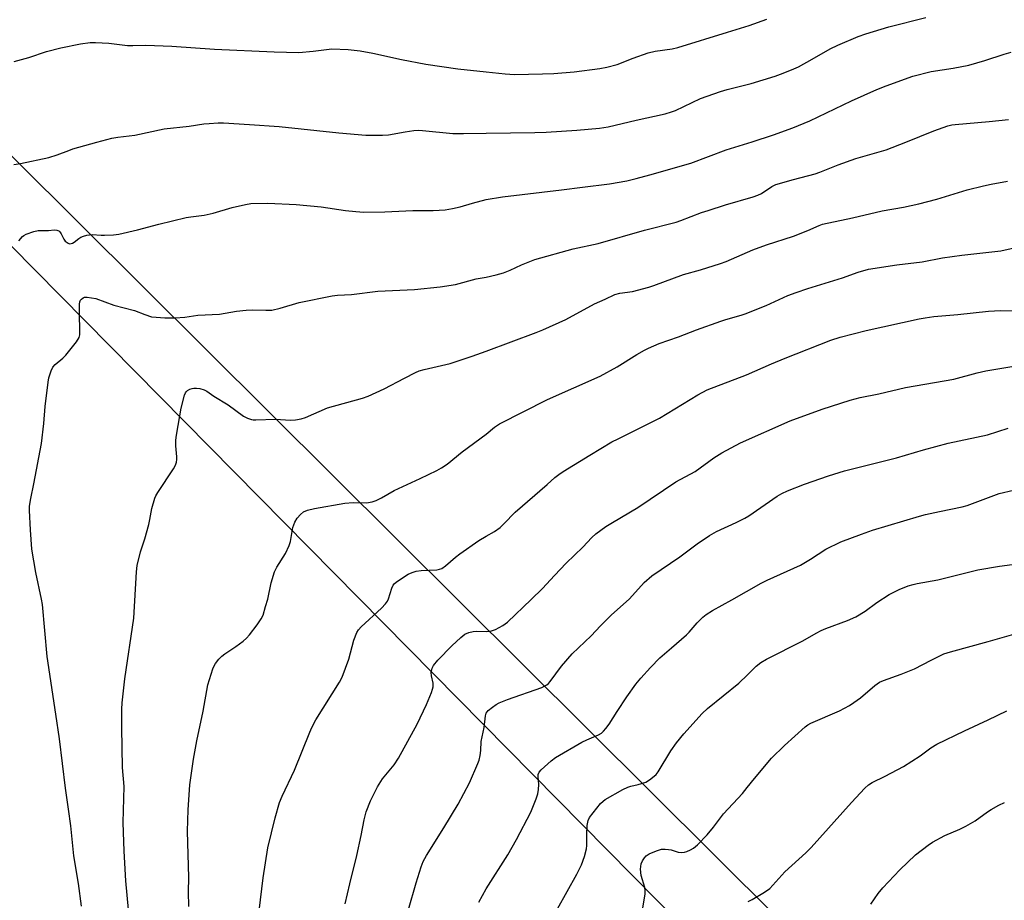
# Model space of a CAD drawing. Units: inches. Extents: x 1207772 to 1213772, y 573455 to 577456.
# Drawn here: x 1211846 to 1212172, y 574891 to 575182 of the extents above; entities that cross this region are included whole.
import ezdxf

# ---------------------------------------------------------------- set-up
doc = ezdxf.new("R2010")
doc.units = ezdxf.units.IN
doc.header["$MEASUREMENT"] = 0
for name, color, linetype in [('NTRL-Farm Land', 3, 'Continuous'), ('NTRL-Pasture Land', 2, 'Continuous'), ('Undefined', 1, 'Continuous')]:
    doc.layers.add(name, color=color, linetype=linetype)

msp = doc.modelspace()

# ---------------------------------------------------------------- linework, layer by layer
at = {"layer": 'NTRL-Farm Land'}
msp.add_lwpolyline([(1211431.76, 574799.68), (1211793.08, 575157.75), (1212377.64, 574565.87)], dxfattribs=at)
at = {"layer": 'NTRL-Pasture Land'}
msp.add_lwpolyline([(1212824.24, 575829.16), (1212436.18, 575223.49), (1212159.91, 574822.16), (1211801.85, 575177.98), (1211320.7, 575643.92), (1211510.46, 575972.9)], dxfattribs=at)
at = {"layer": 'Undefined'}
for points, elevation in [([(1212000, 575144.86), (1212016.17, 575145.11), (1212019.85, 575145.23), (1212030.01, 575145.85), (1212037.61, 575146.53), (1212040.4, 575146.97), (1212049.76, 575149.22), (1212059.26, 575151.28), (1212061.41, 575151.9), (1212062.72, 575152.39), (1212071.03, 575156.34), (1212077.64, 575158.67), (1212079.87, 575159.37), (1212087.83, 575161.33), (1212095.7, 575163.75), (1212098.41, 575164.73), (1212101.88, 575166.14), (1212103.45, 575166.87), (1212108.04, 575169.33), (1212113.94, 575172.74), (1212116.46, 575174.05), (1212123.21, 575176.87), (1212125.81, 575177.81), (1212133.39, 575180.1), (1212145.58, 575183.13)], 580), ([(1212000, 575165.14), (1212006.38, 575164.51), (1212009.44, 575164.34), (1212018.74, 575164.49), (1212022.47, 575164.67), (1212029.21, 575165.17), (1212037.65, 575166.24), (1212039.98, 575166.73), (1212043.45, 575167.65), (1212048.7, 575169.75), (1212053.71, 575171.48), (1212056.01, 575172.04), (1212061.63, 575172.84), (1212063.49, 575173.23), (1212079.96, 575178.26), (1212087.09, 575180.54), (1212092.93, 575182.6)], 578), ([(1211843.7, 575168.58), (1211848.6, 575169.92), (1211854.41, 575171.95), (1211859.19, 575173.13), (1211865.72, 575174.48), (1211868.95, 575174.84), (1211870.71, 575174.92), (1211875.06, 575174.7), (1211881.31, 575173.9), (1211883.01, 575173.88), (1211887.33, 575174.01), (1211895.95, 575173.72), (1211910.02, 575172.72), (1211929.78, 575171.79), (1211938.04, 575171.61), (1211942.72, 575172.02), (1211948.94, 575172.76), (1211954.38, 575172.62), (1211958.29, 575172.14), (1211962.48, 575171.41), (1211972.01, 575169.28), (1211980.07, 575167.74), (1211990.64, 575166.15), (1212000, 575165.14)], 578), ([(1212000, 575122.93), (1212005.39, 575123.82), (1212025, 575126.12), (1212031.89, 575127.06), (1212040.89, 575128.16), (1212046.58, 575129.16), (1212049.69, 575129.9), (1212054.2, 575131.08), (1212067.78, 575135), (1212079.56, 575139.4), (1212088.1, 575142), (1212095.17, 575144.38), (1212101.57, 575146.67), (1212107.19, 575148.98), (1212121.04, 575155.56), (1212129.43, 575159.33), (1212132.49, 575160.55), (1212141.35, 575163.75), (1212147.42, 575165.32), (1212154.64, 575166.41), (1212159.9, 575167.34), (1212165.17, 575168.89), (1212171.6, 575171.02), (1212173.84, 575171.64)], 582), ([(1211843.67, 575134.51), (1211845.85, 575134.79), (1211855.26, 575136.78), (1211857.95, 575137.67), (1211861.84, 575139.2), (1211863.21, 575139.66), (1211871.12, 575141.9), (1211876.11, 575143.23), (1211878.02, 575143.54), (1211883.74, 575144.23), (1211893.35, 575146.28), (1211901.68, 575147.25), (1211906.55, 575147.97), (1211908.31, 575148.12), (1211911.27, 575148.28), (1211913.06, 575148.26), (1211921.7, 575147.78), (1211931.47, 575147.12), (1211951.22, 575145), (1211960.23, 575144.22), (1211965.71, 575144.21), (1211967.73, 575144.29), (1211973.23, 575145.32), (1211976.1, 575145.71), (1211977.54, 575145.82), (1211979, 575145.75), (1211989.04, 575144.78), (1211992.48, 575144.72), (1212000, 575144.86)], 580), ([(1212000, 575097.26), (1212003.32, 575097.98), (1212005.82, 575098.65), (1212007.99, 575099.56), (1212011.75, 575101.33), (1212014.51, 575102.44), (1212016.2, 575103.03), (1212028.88, 575106.58), (1212037.16, 575108.36), (1212052.46, 575112.83), (1212062.94, 575115.41), (1212064.53, 575115.94), (1212071.33, 575118.58), (1212073.52, 575119.34), (1212079.34, 575121.17), (1212088.5, 575123.76), (1212090.02, 575124.33), (1212091.24, 575124.91), (1212094.68, 575127.26), (1212095.96, 575127.89), (1212101.79, 575129.59), (1212108.95, 575131.43), (1212110.57, 575132), (1212116.63, 575134.45), (1212122.47, 575136.55), (1212132.44, 575139.39), (1212138.99, 575141.88), (1212148.31, 575145.67), (1212152.89, 575147.35), (1212154.19, 575147.63), (1212155.37, 575147.78), (1212166.56, 575148.7), (1212172.96, 575149.37)], 584), ([(1212000, 575072.75), (1212016.59, 575078.88), (1212018.81, 575079.76), (1212026.38, 575083.23), (1212035.92, 575088.42), (1212039.49, 575089.93), (1212042.64, 575091.52), (1212044.25, 575091.91), (1212048.53, 575092.49), (1212053.86, 575093.87), (1212055.54, 575094.42), (1212065.38, 575098.06), (1212070.98, 575099.67), (1212077.63, 575101.72), (1212079.48, 575102.44), (1212088.39, 575106.29), (1212092.82, 575107.89), (1212101.76, 575110.84), (1212106.57, 575112.72), (1212110.3, 575114.36), (1212111.41, 575114.74), (1212121.38, 575116.87), (1212131.15, 575119.13), (1212138.19, 575120.37), (1212143.31, 575121.45), (1212149.29, 575123.05), (1212159.32, 575126.1), (1212164.69, 575127.47), (1212167.24, 575128.01), (1212172.66, 575129.02)], 586), ([(1211845.25, 575109.26), (1211846.53, 575110.72), (1211846.96, 575111.05), (1211847.74, 575111.45), (1211850.27, 575112.29), (1211851.7, 575112.62), (1211855.11, 575112.66), (1211857.02, 575112.85), (1211857.82, 575112.81), (1211858.52, 575112.55), (1211858.9, 575112.23), (1211859.31, 575111.56), (1211860.15, 575109.77), (1211860.67, 575109.1), (1211861.57, 575108.45), (1211862.07, 575108.3), (1211862.6, 575108.32), (1211863.1, 575108.48), (1211863.56, 575108.76), (1211865.14, 575109.99), (1211865.85, 575110.46), (1211866.65, 575110.8), (1211867.78, 575111.1), (1211868.65, 575111.26), (1211869.53, 575111.3), (1211872.51, 575111.09), (1211873.69, 575111.09), (1211876.63, 575111.26), (1211878.35, 575111.48), (1211884.62, 575112.91), (1211891.59, 575114.75), (1211900.73, 575116.93), (1211902.18, 575117.2), (1211906.6, 575117.76), (1211909.66, 575118.36), (1211915.92, 575120.31), (1211920.39, 575121.32), (1211922.12, 575121.55), (1211927.74, 575121.74), (1211937.14, 575121.26), (1211945.35, 575120.48), (1211953.48, 575119.25), (1211956.9, 575118.92), (1211959.47, 575118.78), (1211966.46, 575118.87), (1211975.71, 575119.27), (1211982.44, 575119.27), (1211986.42, 575119.55), (1211988.88, 575119.92), (1211991.42, 575120.45), (1211995.55, 575121.71), (1212000, 575122.93)], 582), ([(1212000, 575045.22), (1212002.76, 575047.63), (1212004.44, 575048.67), (1212020.34, 575056.71), (1212037.75, 575064.45), (1212043.41, 575067.54), (1212049.96, 575071.65), (1212052.44, 575073.11), (1212053.74, 575073.78), (1212057.33, 575075.25), (1212063.74, 575077.48), (1212069.69, 575079.76), (1212077.71, 575082.67), (1212079.39, 575083.22), (1212084.47, 575084.61), (1212085.85, 575085.07), (1212092.78, 575087.84), (1212099.91, 575091.12), (1212102.64, 575092.15), (1212106.55, 575093.46), (1212118.02, 575096.99), (1212123.17, 575098.9), (1212126.67, 575099.88), (1212136.01, 575101.35), (1212144.4, 575102.35), (1212151.1, 575103.59), (1212157.6, 575104.53), (1212170.44, 575105.96), (1212194.66, 575111.32)], 588), ([(1211866.05, 574889.1), (1211865.06, 574896.52), (1211863.47, 574905.71), (1211862.45, 574915.67), (1211861.72, 574921.15), (1211860.68, 574928.1), (1211858.7, 574944.46), (1211857.57, 574952.59), (1211854.71, 574971.66), (1211853.06, 574988.91), (1211852.77, 574990.67), (1211850.91, 574999.44), (1211849.58, 575007.18), (1211849.1, 575013.59), (1211848.78, 575020.01), (1211848.86, 575021.45), (1211849.23, 575024), (1211850.29, 575028.84), (1211852.82, 575042.21), (1211853.56, 575048.74), (1211853.98, 575054.45), (1211855, 575062.5), (1211855.26, 575063.95), (1211855.96, 575066.17), (1211856.57, 575067.45), (1211857.34, 575068.3), (1211859.81, 575070.4), (1211860.84, 575071.44), (1211864.32, 575075.86), (1211865.26, 575077.3), (1211865.48, 575078.1), (1211865.53, 575078.95), (1211865.32, 575085.65), (1211865.35, 575088.28), (1211865.48, 575089.11), (1211865.7, 575089.62), (1211866, 575089.99), (1211866.57, 575090.4), (1211867.05, 575090.55), (1211867.88, 575090.58), (1211869.34, 575090.43), (1211870.79, 575090.16), (1211876.79, 575087.95), (1211883.54, 575086.22), (1211887.02, 575084.84), (1211889.26, 575084.15), (1211890.71, 575083.96), (1211893.63, 575083.79), (1211895.38, 575083.72), (1211897.1, 575083.76), (1211900.22, 575083.98), (1211904.5, 575084.6), (1211911.72, 575085.02), (1211917.38, 575086), (1211920.52, 575086.32), (1211922.81, 575086.44), (1211927.02, 575086.27), (1211929.01, 575086.32), (1211931.78, 575086.99), (1211938.12, 575088.89), (1211949.09, 575091.01), (1211950.85, 575091.22), (1211955.44, 575091.51), (1211964.18, 575092.63), (1211976.31, 575093.14), (1211984.8, 575094.03), (1211989.84, 575094.85), (1211996.75, 575096.64), (1212000, 575097.26)], 584), ([(1212000, 575011.52), (1212002.84, 575013.09), (1212004.68, 575014.37), (1212005.92, 575015.58), (1212009.61, 575019.49), (1212020.22, 575028.59), (1212022.77, 575030.9), (1212024.09, 575031.96), (1212025.55, 575032.93), (1212034.33, 575038.33), (1212041.67, 575042.68), (1212043.72, 575043.76), (1212057.48, 575050.51), (1212070.12, 575058.3), (1212073.21, 575059.95), (1212086.25, 575064.91), (1212094.57, 575068.53), (1212099.07, 575070.4), (1212114.16, 575076.4), (1212117.3, 575077.4), (1212125.91, 575079.56), (1212143.4, 575083.45), (1212145.39, 575083.81), (1212148.33, 575084.19), (1212156.18, 575084.86), (1212166.43, 575085.98), (1212170.39, 575086.17), (1212177.42, 575086.06)], 590), ([(1211881.63, 574887.93), (1211880.76, 574897.42), (1211880.14, 574907.23), (1211879.91, 574913.53), (1211879.88, 574916.79), (1211880.12, 574928.65), (1211879.65, 574934.94), (1211879.33, 574948.07), (1211879.42, 574954.29), (1211879.54, 574956.36), (1211880.42, 574964.32), (1211883.32, 574984.41), (1211884.21, 574999.73), (1211884.47, 575001.76), (1211885.52, 575006.31), (1211887.02, 575010.66), (1211888.31, 575015.37), (1211888.7, 575017.05), (1211889.32, 575020.71), (1211890.3, 575024.09), (1211890.65, 575024.89), (1211891.26, 575025.91), (1211896.45, 575033.84), (1211897.13, 575035.04), (1211897.54, 575036.04), (1211897.65, 575036.89), (1211897.64, 575037.76), (1211897.26, 575041.36), (1211897.31, 575043.31), (1211897.48, 575044.97), (1211899.05, 575053.91), (1211900.19, 575058.19), (1211900.51, 575058.98), (1211900.8, 575059.43), (1211901.18, 575059.77), (1211901.87, 575060.16), (1211902.63, 575060.43), (1211903.18, 575060.51), (1211904.07, 575060.5), (1211905.26, 575060.35), (1211906.69, 575059.99), (1211907.55, 575059.48), (1211909.83, 575057.81), (1211914.56, 575054.97), (1211919.64, 575051.25), (1211920.95, 575050.6), (1211922.33, 575050.12), (1211922.89, 575050.01), (1211923.74, 575049.96), (1211930.31, 575050.24), (1211935.2, 575049.93), (1211936.9, 575050), (1211938.82, 575050.39), (1211940.18, 575050.79), (1211947.52, 575053.94), (1211959.05, 575057.21), (1211960.98, 575057.83), (1211966.29, 575060.22), (1211972.94, 575063.83), (1211976.59, 575065.7), (1211977.87, 575066.26), (1211979.45, 575066.71), (1211988.06, 575068.69), (1211995.41, 575071.07), (1212000, 575072.75)], 586), ([(1212000, 574979.96), (1212001.78, 574980.21), (1212003.07, 574980.57), (1212005.52, 574981.93), (1212007.14, 574983.08), (1212014.89, 574990.5), (1212018.7, 574994.24), (1212022.66, 574998.54), (1212026.5, 575002.54), (1212032.01, 575007.89), (1212035.08, 575011.1), (1212036.4, 575012.25), (1212039.7, 575014.69), (1212041.87, 575016.07), (1212050.21, 575021.04), (1212062.79, 575029.48), (1212069.19, 575032.95), (1212075.41, 575037.41), (1212078.04, 575039.14), (1212084.24, 575042.41), (1212100.73, 575049.64), (1212111.3, 575053.58), (1212120.57, 575056.53), (1212123.88, 575057.39), (1212130.03, 575058.59), (1212138.89, 575060.72), (1212154.85, 575063.48), (1212162.63, 575065.57), (1212165.51, 575066.23), (1212180.75, 575068.76)], 592), ([(1212000, 574952.92), (1212000.74, 574953.76), (1212002.12, 574954.96), (1212003.31, 574955.82), (1212004.34, 574956.37), (1212007.05, 574957.48), (1212018.43, 574961.45), (1212019.49, 574961.92), (1212020.11, 574962.32), (1212020.68, 574962.79), (1212021.27, 574963.45), (1212025.02, 574968.47), (1212028.47, 574972.61), (1212034.84, 574978.53), (1212037.94, 574981.81), (1212041.41, 574985.31), (1212047.5, 574990.82), (1212052.38, 574996.15), (1212054.85, 574998.41), (1212064.16, 575004.69), (1212069.9, 575008.96), (1212073.96, 575011.71), (1212076.29, 575013), (1212082.81, 575015.98), (1212085.71, 575017.48), (1212086.98, 575018.27), (1212096.45, 575024.76), (1212097.99, 575025.64), (1212099.86, 575026.55), (1212105.5, 575028.7), (1212113.4, 575031.45), (1212118.74, 575033.15), (1212135.87, 575037.43), (1212144.82, 575040.11), (1212153.06, 575042.32), (1212166.02, 575045), (1212172.9, 575047.28)], 594), ([(1211901.56, 574888.91), (1211901.45, 574893.78), (1211901.58, 574898.55), (1211901.17, 574913.88), (1211901.38, 574920.98), (1211901.94, 574929.17), (1211903.07, 574937.75), (1211904.25, 574943.78), (1211906.33, 574953.56), (1211907.9, 574962.25), (1211909.53, 574967.56), (1211909.98, 574968.63), (1211910.45, 574969.37), (1211911.55, 574970.76), (1211912.55, 574971.83), (1211913.48, 574972.54), (1211917.15, 574974.97), (1211919.52, 574976.78), (1211920.64, 574977.74), (1211921.62, 574978.87), (1211924.2, 574982.18), (1211925.57, 574984.12), (1211926.16, 574985.41), (1211927.01, 574988.19), (1211927.68, 574990.71), (1211928.85, 574996.1), (1211929.97, 574999.66), (1211930.67, 575001.25), (1211933.53, 575005.82), (1211934.82, 575008.42), (1211935.26, 575009.79), (1211936.02, 575014.39), (1211936.7, 575016.18), (1211937.44, 575017.48), (1211938.54, 575018.71), (1211939.59, 575019.56), (1211940.91, 575020.1), (1211943.15, 575020.69), (1211953.24, 575022.45), (1211956.04, 575022.62), (1211960.39, 575022.58), (1211962.29, 575022.87), (1211963.61, 575023.29), (1211965.42, 575024.22), (1211969.61, 575026.62), (1211978.21, 575030.61), (1211983.69, 575033.26), (1211985.23, 575034.08), (1211987.12, 575035.37), (1211992.06, 575039.42), (1212000, 575045.22)], 588), ([(1212000, 574894.79), (1212007.16, 574905.99), (1212010.03, 574911.09), (1212014.87, 574920.15), (1212016.63, 574924.52), (1212017.17, 574926.2), (1212017.36, 574927.62), (1212017.44, 574929.35), (1212017.22, 574931.95), (1212017.26, 574932.67), (1212017.56, 574933.36), (1212018.3, 574934.2), (1212021.53, 574937.17), (1212022.95, 574938.21), (1212031.74, 574943.28), (1212033.33, 574944.06), (1212037.28, 574945.77), (1212038.27, 574946.36), (1212038.94, 574946.92), (1212039.71, 574947.8), (1212040.74, 574949.24), (1212043.39, 574953.5), (1212046.64, 574958.36), (1212049.59, 574962.51), (1212051.24, 574964.53), (1212054.4, 574968.02), (1212057.52, 574971.23), (1212061.45, 574974.55), (1212066.39, 574978.88), (1212067.21, 574979.73), (1212069.89, 574982.86), (1212071.76, 574984.66), (1212072.85, 574985.58), (1212075.04, 574986.93), (1212081.42, 574990.42), (1212091.05, 574995.92), (1212093.14, 574996.94), (1212104.17, 575001.91), (1212107.43, 575003.9), (1212112.56, 575007.22), (1212117.47, 575009.59), (1212124.35, 575012.22), (1212127.96, 575013.45), (1212143.51, 575018.11), (1212145.52, 575018.64), (1212150.13, 575019.68), (1212157.66, 575021.23), (1212159.36, 575021.66), (1212169.93, 575025.61), (1212174.7, 575026.68)], 596), ([(1211924.86, 574887.55), (1211926.18, 574898.46), (1211927.68, 574908.35), (1211930.13, 574918.3), (1211931.63, 574923.31), (1211932.46, 574925.48), (1211936.6, 574934.05), (1211941.61, 574946.68), (1211942.32, 574948.23), (1211943.68, 574950.71), (1211951.43, 574963.14), (1211952.36, 574964.85), (1211954.52, 574970.8), (1211956.18, 574977.06), (1211957.22, 574979.6), (1211957.78, 574980.5), (1211958.64, 574981.5), (1211965.34, 574987.65), (1211966.72, 574989.12), (1211967.31, 574990.01), (1211967.67, 574990.76), (1211968.76, 574994.3), (1211969.23, 574995.29), (1211969.61, 574995.72), (1211970.27, 574996.29), (1211972.95, 574998.21), (1211974.22, 574998.95), (1211975.52, 574999.47), (1211976.87, 574999.88), (1211978.49, 575000.14), (1211983.73, 575000.35), (1211984.53, 575000.55), (1211985.3, 575000.85), (1211986.52, 575001.68), (1211989.91, 575004.55), (1211991.31, 575005.64), (1211997.66, 575010.12), (1212000, 575011.52)], 590), ([(1212023.71, 574888.17), (1212030.06, 574899.69), (1212031.59, 574902.71), (1212032.6, 574905.44), (1212033.31, 574907.98), (1212033.4, 574909.17), (1212033.37, 574912.85), (1212033.5, 574915.8), (1212033.76, 574917.41), (1212034.26, 574918.4), (1212037.95, 574923.02), (1212038.76, 574923.85), (1212039.47, 574924.35), (1212045.34, 574927.65), (1212046.9, 574928.43), (1212047.89, 574928.74), (1212050.41, 574929.27), (1212052.95, 574930.12), (1212054.16, 574930.84), (1212055.7, 574932.06), (1212056.29, 574932.64), (1212056.97, 574933.52), (1212061.2, 574940.43), (1212063.08, 574943.12), (1212065.53, 574946.14), (1212071.51, 574952.78), (1212073.33, 574954.49), (1212083.74, 574962.84), (1212086.62, 574965.56), (1212089.5, 574968.49), (1212090.95, 574969.7), (1212092.85, 574970.82), (1212104.87, 574976.82), (1212109.29, 574979.38), (1212110.99, 574980.27), (1212112.57, 574980.94), (1212119.72, 574983.62), (1212122.46, 574984.77), (1212125.53, 574986.7), (1212129.36, 574989.59), (1212133.48, 574992.22), (1212136.79, 574993.88), (1212139.75, 574995.03), (1212141.4, 574995.56), (1212142.76, 574995.88), (1212149.56, 574997.03), (1212162.85, 575000.31), (1212169.99, 575001.53), (1212174.27, 575002.14)], 598), ([(1211953.33, 574889.8), (1211954.84, 574896.39), (1211957.26, 574905.86), (1211958.66, 574912.47), (1211959.62, 574917.57), (1211960.35, 574920.25), (1211961.75, 574923.86), (1211964.02, 574928.58), (1211965.75, 574931.18), (1211969.53, 574935.87), (1211971.02, 574938.08), (1211977.21, 574949.25), (1211980.26, 574955.76), (1211981.92, 574959.76), (1211982.3, 574960.82), (1211982.49, 574961.63), (1211982.5, 574962.82), (1211981.97, 574965.3), (1211981.86, 574966.41), (1211982.12, 574967.77), (1211982.61, 574968.74), (1211984.07, 574970.43), (1211988.67, 574975.24), (1211991.62, 574977.97), (1211992.96, 574979.02), (1211994.3, 574979.63), (1211995.69, 574979.99), (1211996.74, 574980.04), (1212000, 574979.96)], 592), ([(1212051.93, 574888.39), (1212052.64, 574893.12), (1212052.66, 574894.23), (1212052.53, 574895.27), (1212051.41, 574899.25), (1212051.18, 574901.3), (1212051.2, 574902.17), (1212051.37, 574903.02), (1212051.85, 574904.08), (1212052.47, 574905.08), (1212053.03, 574905.72), (1212054.01, 574906.33), (1212056.47, 574907.36), (1212058.14, 574907.88), (1212059.29, 574907.93), (1212060.44, 574907.83), (1212061.3, 574907.65), (1212063.57, 574906.95), (1212064.64, 574906.86), (1212065.67, 574906.97), (1212066.46, 574907.18), (1212067.73, 574907.72), (1212068.69, 574908.27), (1212070, 574909.39), (1212073.25, 574912.68), (1212075.29, 574915.21), (1212078.62, 574919.59), (1212084.88, 574926.34), (1212086.51, 574928.3), (1212088.86, 574931.33), (1212094.5, 574938.08), (1212098.84, 574942.28), (1212105.72, 574948.45), (1212106.56, 574949.05), (1212107.53, 574949.59), (1212117.06, 574953.74), (1212120.33, 574955.5), (1212121.79, 574956.46), (1212123.95, 574958.01), (1212128.7, 574962.06), (1212130.28, 574963.17), (1212131.58, 574963.74), (1212137.49, 574965.84), (1212141.89, 574967.55), (1212147.39, 574970.51), (1212151.57, 574972.53), (1212153.84, 574973.22), (1212166.27, 574976.59), (1212174.77, 574979.04)], 600), ([(1211974.33, 574887.91), (1211976.85, 574896.78), (1211978.51, 574902.05), (1211979.18, 574903.8), (1211980.29, 574905.8), (1211986.05, 574915.02), (1211990.73, 574922.76), (1211994.48, 574929.86), (1211997.32, 574936.24), (1211997.69, 574937.32), (1211998.01, 574938.96), (1211998.23, 574940.61), (1211998.39, 574943.58), (1211999.39, 574948.17), (1211999.83, 574952.05), (1212000, 574952.92)], 594), ([(1212086.84, 574890.57), (1212088.15, 574891.26), (1212092.25, 574893.73), (1212093.93, 574894.92), (1212098.92, 574900.41), (1212105.87, 574906.65), (1212107.67, 574908.43), (1212121.02, 574923.37), (1212125.4, 574928.05), (1212126.67, 574929.2), (1212127.88, 574929.95), (1212132.18, 574932.03), (1212138.24, 574935.27), (1212143.75, 574938.85), (1212147.33, 574941.46), (1212149.3, 574942.69), (1212158.41, 574947.13), (1212166.29, 574950.77), (1212172.45, 574953.72)], 602), ([(1212127.38, 574889.71), (1212129.86, 574893.29), (1212131.37, 574895.11), (1212137, 574901.1), (1212142.21, 574906.07), (1212146.39, 574909.29), (1212147.83, 574910.28), (1212151.96, 574912.42), (1212156.86, 574914.48), (1212158.93, 574915.53), (1212161.94, 574917.27), (1212166.1, 574920.28), (1212167.3, 574921.07), (1212169.81, 574922.53), (1212171.69, 574923.4)], 604), ([(1211997.56, 574890.43), (1212000, 574894.79)], 596)]:
    msp.add_lwpolyline(points, dxfattribs=dict(at, elevation=elevation))

doc.saveas('drawing.dxf')
